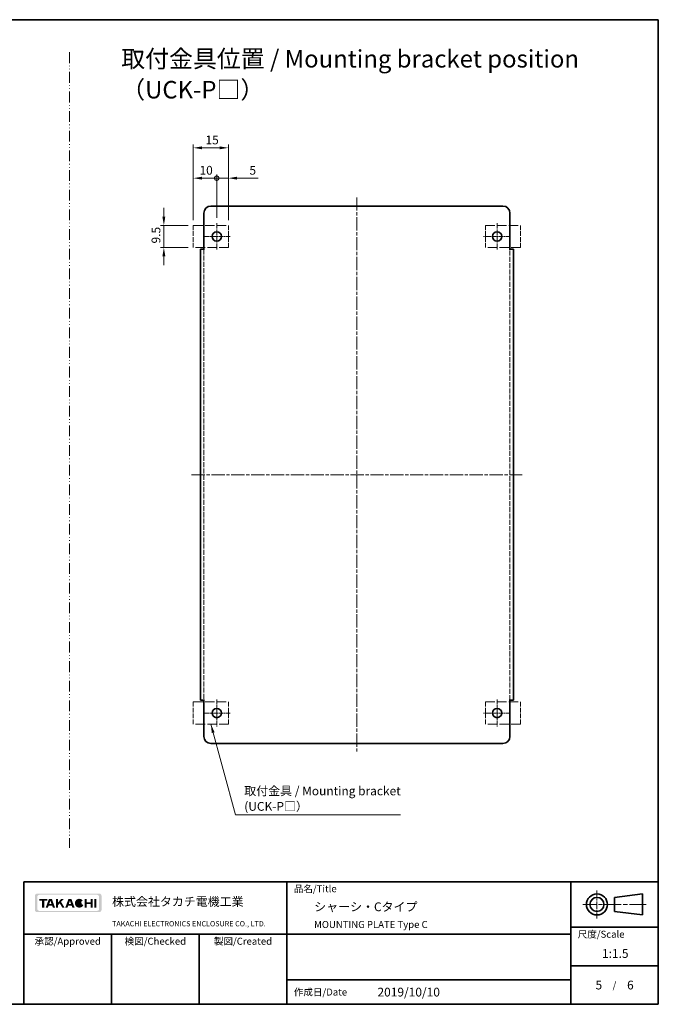
# Model space of a CAD drawing. Units: millimetres. Extents: x 14 to 3193, y 8 to 430.
# Drawn here: x 2323 to 2596, y 8 to 430 of the extents above; entities that cross this region are included whole.
import ezdxf
from ezdxf.enums import TextEntityAlignment as Align

# ---------------------------------------------------------------- set-up
doc = ezdxf.new("R2010")
doc.units = ezdxf.units.MM
for name, pattern in [('CHAIN', [0.3543, 0.2362, -0.0295, 0.0591, -0.0295]), ('DASH_DOUBLE_DOT', [0.4398, 0.24, -0.06, 0.0098, -0.06, 0.01, -0.06]), ('DASHED', [0.2067, 0.1654, -0.0413])]:
    doc.linetypes.add(name, pattern=pattern)
doc.layers.get('Defpoints').update_dxf_attribs({"lineweight": 25})
for name, color, linetype, lineweight in [('Border (ISO)', 7, 'Continuous', 35), ('Dimension (ISO)', 7, 'Continuous', 18), ('Dimension (ISO) @ 1', 7, 'Continuous', 18), ('Hidden (ISO)', 7, 'DASHED', 18), ('Sketch Geometry (ISO)', 7, 'Continuous', 18), ('Symbol (ISO) @ 1', 7, 'Continuous', 18), ('Title (ISO)', 7, 'Continuous', 35), ('Visible (ISO)', 7, 'Continuous', 35)]:
    doc.layers.add(name, color=color, linetype=linetype, lineweight=lineweight)
for name, color, linetype, lineweight, true_color in [('Center Mark (ISO)', 7, 'Continuous', 18, 0x80ffff), ('Centerline (ISO)', 7, 'Continuous', 18, 0x80ffff), ('Hatch (ISO)', 1, 'Continuous', 18, 0xff0000)]:
    doc.layers.add(name, color=color, linetype=linetype, lineweight=lineweight, true_color=true_color)
doc.styles.add('Note Text (TK)', font='txt')
doc.styles.add('文字スタイル67', font='arial.ttf')
doc.dimstyles.new('Default - Method 1b (TK)', dxfattribs={"dimtxt": 2.5, "dimasz": 2.5, "dimexe": 1, "dimexo": 1.5, "dimgap": 1, "dimtad": 1, "dimtoh": 1, "dimrnd": 1e-08, "dimdsep": 46, "dimtxsty": 'Note Text (TK)', "dimcen": 0.09, "dimdle": 5, "dimclrd": 100, "dimclre": 100, "dimclrt": 7, "dimadec": 1, "dimazin": 1, "dimtfac": 1, "dimtmove": 0, "dimatfit": 3, "dimfxl": 0, "dimtolj": 1, "dimlwd": -1, "dimlwe": -1, "dimarcsym": 0})
doc.dimstyles.new('Default - Method 1b (TK)$7', dxfattribs={"dimtxt": 2.5, "dimasz": 2.5, "dimexe": 1, "dimexo": 1.5, "dimgap": 1, "dimtad": 1, "dimtoh": 1, "dimrnd": 1e-08, "dimdsep": 46, "dimtxsty": 'Note Text (TK)', "dimcen": 0.09, "dimdle": 5, "dimclrd": 256, "dimclre": 100, "dimclrt": 7, "dimadec": 1, "dimazin": 1, "dimtfac": 1, "dimtmove": 0, "dimatfit": 3, "dimfxl": 0, "dimtolj": 1, "dimlwd": -1, "dimlwe": -1, "dimarcsym": 0})

# ---------------------------------------------------------------- blocks, each defined once
blk = doc.blocks.new('図面枠 tk図枠')
at = {"layer": 'Border (ISO)'}
for p, q in [((14.5, 289), (405.5, 289)), ((14.5, 289), (14.5, 8)), ((405.5, 289), (405.5, 8)), ((14.5, 8), (405.5, 8))]:
    blk.add_line(p, q, dxfattribs=at)
blk = doc.blocks.new('表題欄 tk表題欄')
at = {"layer": 'Hatch (ISO)'}
h = blk.add_hatch(color=256, dxfattribs=at)
edge = h.paths.add_edge_path(flags=0)
edge.add_arc((95.58, 236.3), 0.596, 270, 360)
edge.add_line((96.17, 236.3), (96.17, 239.71))
edge.add_arc((95.58, 239.71), 0.596, 0, 90)
edge.add_line((95.58, 240.31), (79.14, 240.31))
edge.add_arc((79.14, 239.71), 0.596, 90, 180)
edge.add_line((78.54, 239.71), (78.54, 236.3))
edge.add_arc((79.14, 236.3), 0.596, 180, 270)
edge.add_line((79.14, 235.7), (95.58, 235.7))
edge = h.paths.add_edge_path()
edge.add_line((77.84, 239.96), (77.84, 236.05))
edge.add_arc((78.54, 236.05), 0.702, 180, 270)
edge.add_line((78.54, 235.35), (96.17, 235.35))
edge.add_arc((96.17, 236.05), 0.702, 270, 360)
edge.add_line((96.87, 236.05), (96.87, 239.96))
edge.add_arc((96.17, 239.96), 0.702, 0, 90)
edge.add_line((96.17, 240.66), (78.54, 240.66))
edge.add_arc((78.54, 239.96), 0.702, 90, 180)
for points in [[(79.07, 239.15), (79.07, 238.66), (79.92, 238.66), (79.92, 236.66), (80.51, 236.66), (80.51, 238.66), (81.36, 238.66), (81.36, 239.15)], [(85.68, 236.66), (84.94, 237.89), (84.42, 237.32), (84.42, 236.66), (83.9, 236.66), (83.9, 239.15), (84.42, 239.15), (84.42, 238.1), (85.39, 239.15), (86.11, 239.15), (85.32, 238.3), (86.3, 236.66)], [(92.09, 239.15), (92.09, 236.66), (92.61, 236.66), (92.61, 237.66), (93.77, 237.66), (93.77, 236.66), (94.29, 236.66), (94.29, 239.15), (93.77, 239.15), (93.77, 238.15), (92.61, 238.15), (92.61, 239.15)], [(94.84, 239.15), (94.84, 236.66), (95.36, 236.66), (95.36, 239.15)]]:
    blk.add_hatch(color=256, dxfattribs=at).paths.add_polyline_path(points)
h = blk.add_hatch(color=256, dxfattribs=at)
h.paths.add_polyline_path([(82.59, 237.71), (81.95, 237.71), (82.27, 238.58)], flags=0)
h.paths.add_polyline_path([(82.78, 237.2), (81.76, 237.2), (81.57, 236.66), (80.95, 236.66), (81.86, 239.15), (82.68, 239.15), (83.59, 236.66), (82.98, 236.66)])
h = blk.add_hatch(color=256, dxfattribs=at)
h.paths.add_polyline_path([(87.53, 237.71), (88.16, 237.71), (87.85, 238.58)], flags=0)
h.paths.add_polyline_path([(87.14, 236.66), (87.34, 237.2), (88.35, 237.2), (88.55, 236.66), (89.17, 236.66), (88.25, 239.15), (87.44, 239.15), (86.52, 236.66)])
h = blk.add_hatch(color=256, dxfattribs=at)
edge = h.paths.add_edge_path()
edge.add_arc((90.52, 237.9), 1.27, 38.5505, 336.582)
edge.add_line((91.69, 237.4), (91.17, 237.62))
edge.add_ellipse((90.52, 237.9), major_axis=(0, -0.8), ratio=0.867347, start_angle=124.651, end_angle=429.4109, ccw=False)
edge.add_line((91.09, 238.36), (91.52, 238.7))
at = {"layer": 'Title (ISO)'}
for p, q in [((74.71, 244.05), (255.71, 244.05)), ((74.71, 209.05), (74.71, 244.05)), ((149.71, 244.05), (149.71, 209.05)), ((230.71, 244.05), (230.71, 209.05)), ((255.71, 244.05), (255.71, 209.05)), ((243.21, 239.55), (251.21, 240.55)), ((243.21, 239.55), (243.21, 235.55)), ((251.21, 234.55), (251.21, 240.55)), ((243.21, 235.55), (251.21, 234.55)), ((230.71, 231.05), (255.71, 231.05)), ((74.71, 229.05), (230.71, 229.05)), ((99.71, 229.05), (99.71, 209.05)), ((124.71, 229.05), (124.71, 209.05)), ((230.71, 220.05), (255.71, 220.05)), ((149.71, 216.05), (230.71, 216.05)), ((255.71, 209.05), (74.71, 209.05))]:
    blk.add_line(p, q, dxfattribs=at)
at = {"layer": 'Title (ISO)', "color": 4, "linetype": 'CHAIN', "lineweight": 18, "ltscale": 8.88956, "true_color": 0x00ffff}
blk.add_line((238.21, 241.55), (238.21, 233.55), dxfattribs=at)
at = {"layer": 'Title (ISO)', "color": 4, "linetype": 'CHAIN', "lineweight": 18, "ltscale": 20.001633, "true_color": 0x00ffff}
blk.add_line((252.21, 237.55), (234.21, 237.55), dxfattribs=at)
at = {"layer": 'Title (ISO)'}
for radius in [3, 2]:
    blk.add_circle((238.21, 237.55), radius, dxfattribs=at)
at = {"layer": 'Title (ISO)', "color": 1, "true_color": 0xff0000, "char_height": 2, "line_spacing_factor": 1.5, "style": 'Note Text (TK)'}
for s, insert, attachment_point in [('\\fＭＳ Ｐゴシック|b0|i0;\\H2.0000;品名/Title', (151.71, 242.05), 4), ('\\fＭＳ Ｐゴシック|b0|i0;\\H2.0000;承認/Approved', (87.21, 227.05), 5), ('\\fＭＳ Ｐゴシック|b0|i0;\\H2.0000;検図/Checked', (112.21, 227.05), 5), ('\\fＭＳ Ｐゴシック|b0|i0;\\H2.0000;製図/Created', (137.21, 227.05), 5), ('\\fＭＳ Ｐゴシック|b0|i0;\\H2.0000;尺度/Scale', (232.71, 229.05), 4), ('\\fＭＳ Ｐゴシック|b0|i0;\\H2.0000;作成日/Date', (151.71, 212.55), 4)]:
    blk.add_mtext(s, dxfattribs=dict(at, insert=insert, attachment_point=attachment_point))
at = {"layer": 'Title (ISO)', "color": 7, "line_spacing_factor": 1.5, "style": 'Note Text (TK)'}
for s, insert, char_height, attachment_point in [('株式会社タカチ電機工業', (99.87, 238.05), 2.5, 4), ('\\fArial|b0|i0;\\H1.4986;TAKACHI ELECTRONICS ENCLOSURE CO., LTD.', (99.87, 232.05), 1.4986, 4), ('\\fＭＳ Ｐゴシック|b0|i0;\\H2.0000;/', (243.21, 214.55), 2, 5)]:
    blk.add_mtext(s, dxfattribs=dict(at, insert=insert, char_height=char_height, attachment_point=attachment_point))
at = {"layer": 'Title (ISO)', "color": 7}
for tag, p, height, style in [('<品名>_001', (157.54, 235.63), 2.5, 'Note Text (TK)'), ('<Title>_001', (157.5, 230.83), 2, '文字スタイル67'), ('作成日_001', (175.59, 211.28), 2.5, 'Note Text (TK)'), ('<ページ_No.>_001', (237.95, 213.3), 2.5, 'Note Text (TK)'), ('<総ページ数>_001', (246.8, 213.3), 2.5, 'Note Text (TK)')]:
    blk.add_attdef(tag, p, '', height=height, dxfattribs=dict(at, style=style))
at = {"layer": 'Title (ISO)', "color": 7, "style": 'Note Text (TK)'}
blk.add_attdef('<尺度>', text='', height=2.5, dxfattribs=at).set_placement((243.21, 223.55), align=Align.MIDDLE_CENTER)
blk = doc.blocks.new('_DotSmall')
at = {"color": 0, "linetype": 'ByBlock', "const_width": 0.5}
blk.add_lwpolyline([(-0.0625, 0, 1), (0.0625, 0, 1)], format="xyb", close=True, dxfattribs=at)
blk = doc.blocks.new('*D81')
at = {"layer": 'Defpoints', "color": 0, "transparency": 16777216}
for p in [(2407.01, 361.66), (2397.01, 341.44), (2407.01, 342.44)]:
    blk.add_point(p, dxfattribs=at)
at = {"layer": 'Dimension (ISO)', "color": 100, "transparency": 16777216}
for p, q in [((2397.01, 343.69), (2397.01, 363.16)), ((2407.01, 344.69), (2407.01, 363.16)), ((2400.76, 361.66), (2407.01, 361.66))]:
    blk.add_line(p, q, dxfattribs=at)
blk.add_solid([(2400.76, 362.28), (2400.76, 361.03), (2397.01, 361.66)], dxfattribs=at)
at = {"layer": 'Dimension (ISO)', "color": 100, "transparency": 16777216, "xscale": 3.75, "yscale": 3.75, "zscale": 3.75}
blk.add_blockref('_DotSmall', (2407.01, 361.66), dxfattribs=at)
at = {"layer": 'Dimension (ISO)', "color": 7, "transparency": 16777216, "insert": (2399.65, 365.03), "char_height": 3.75, "attachment_point": 4, "style": 'Note Text (TK)'}
blk.add_mtext('\\A1;10', dxfattribs=at)
blk = doc.blocks.new('*D82')
at = {"layer": 'Defpoints', "color": 0, "transparency": 16777216}
for p in [(2412.01, 361.66), (2407.01, 342.44), (2412.01, 341.44)]:
    blk.add_point(p, dxfattribs=at)
at = {"layer": 'Dimension (ISO)', "color": 100, "transparency": 16777216}
for p, q in [((2407.01, 344.69), (2407.01, 363.16)), ((2412.01, 343.69), (2412.01, 363.16)), ((2407.01, 361.66), (2403.26, 361.66)), ((2407.01, 361.66), (2412.01, 361.66)), ((2415.76, 361.66), (2424.69, 361.66))]:
    blk.add_line(p, q, dxfattribs=at)
blk.add_solid([(2415.76, 362.28), (2415.76, 361.03), (2412.01, 361.66)], dxfattribs=at)
at = {"layer": 'Dimension (ISO)', "color": 100, "transparency": 16777216, "xscale": 3.75, "yscale": 3.75, "zscale": 3.75}
blk.add_blockref('_DotSmall', (2407.01, 361.66), dxfattribs=at)
at = {"layer": 'Dimension (ISO)', "color": 7, "transparency": 16777216, "insert": (2421.01, 365.03), "char_height": 3.75, "attachment_point": 4, "style": 'Note Text (TK)'}
blk.add_mtext('\\A1;5', dxfattribs=at)
blk = doc.blocks.new('*D83')
at = {"layer": 'Defpoints', "color": 0, "transparency": 16777216}
for p in [(2412.01, 374.64), (2397.01, 341.44), (2412.01, 341.44)]:
    blk.add_point(p, dxfattribs=at)
at = {"layer": 'Dimension (ISO)', "color": 100, "transparency": 16777216}
for p, q in [((2397.01, 343.69), (2397.01, 376.14)), ((2412.01, 343.69), (2412.01, 376.14)), ((2400.76, 374.64), (2408.26, 374.64))]:
    blk.add_line(p, q, dxfattribs=at)
for points in [[(2400.76, 375.27), (2400.76, 374.02), (2397.01, 374.64)], [(2408.26, 375.27), (2408.26, 374.02), (2412.01, 374.64)]]:
    blk.add_solid(points, dxfattribs=at)
at = {"layer": 'Dimension (ISO)', "color": 7, "transparency": 16777216, "insert": (2402.21, 378.02), "char_height": 3.75, "attachment_point": 4, "style": 'Note Text (TK)'}
blk.add_mtext('\\A1;15', dxfattribs=at)
blk = doc.blocks.new('*D84')
at = {"layer": 'Defpoints', "color": 0, "transparency": 16777216}
for p in [(2397.01, 341.44), (2384.4, 331.94), (2397.01, 331.94)]:
    blk.add_point(p, dxfattribs=at)
at = {"layer": 'Dimension (ISO)', "color": 100, "transparency": 16777216}
for p, q in [((2384.4, 345.19), (2384.4, 348.94)), ((2394.76, 341.44), (2382.9, 341.44)), ((2384.4, 341.44), (2384.4, 331.94)), ((2394.76, 331.94), (2382.9, 331.94)), ((2384.4, 328.19), (2384.4, 324.44))]:
    blk.add_line(p, q, dxfattribs=at)
for points in [[(2383.77, 345.19), (2385.02, 345.19), (2384.4, 341.44)], [(2383.77, 328.19), (2385.02, 328.19), (2384.4, 331.94)]]:
    blk.add_solid(points, dxfattribs=at)
at = {"layer": 'Dimension (ISO)', "color": 7, "transparency": 16777216, "insert": (2381.02, 333.7), "char_height": 3.75, "attachment_point": 4, "rotation": 90, "style": 'Note Text (TK)'}
blk.add_mtext('\\A1;9.5', dxfattribs=at)

msp = doc.modelspace()

# ---------------------------------------------------------------- linework, layer by layer
at = {"layer": 'Center Mark (ISO)', "linetype": 'CHAIN', "ltscale": 8.519156}
for p, q in [((2407.0131, 342.4449), (2407.0131, 330.9449)), ((2527.0131, 342.4449), (2527.0131, 330.9449)), ((2412.7631, 336.6949), (2401.2631, 336.6949)), ((2532.7631, 336.6949), (2521.2631, 336.6949)), ((2407.0131, 138.4449), (2407.0131, 126.9449)), ((2527.0131, 138.4449), (2527.0131, 126.9449)), ((2412.7631, 132.6949), (2401.2631, 132.6949)), ((2532.7631, 132.6949), (2521.2631, 132.6949))]:
    msp.add_line(p, q, dxfattribs=at)
at = {"layer": 'Centerline (ISO)', "linetype": 'CHAIN', "ltscale": 23.990969}
for p, q in [((2467.0131, 353.4449), (2467.0131, 115.9449)), ((2396.2631, 234.6949), (2537.7631, 234.6949))]:
    msp.add_line(p, q, dxfattribs=at)
at = {"layer": 'Hidden (ISO)', "ltscale": 12.968338}
for p, q in [((2401.5131, 331.1949), (2401.5131, 138.1949)), ((2532.5131, 138.1949), (2532.5131, 331.1949))]:
    msp.add_line(p, q, dxfattribs=at)
at = {"layer": 'Sketch Geometry (ISO)', "color": 131, "linetype": 'DASH_DOUBLE_DOT', "lineweight": 18, "ltscale": 19.120569, "true_color": 0x80ffff}
msp.add_line((2344.0896, 415.5271), (2344.0896, 74.9534), dxfattribs=at)
at = {"layer": 'Sketch Geometry (ISO)', "color": 211, "linetype": 'DASHED', "lineweight": 18, "ltscale": 24.189648, "true_color": 0xff80ff}
for p, q in [((2397.0131, 341.4449), (2412.0131, 341.4449)), ((2522.0131, 341.4449), (2537.0131, 341.4449)), ((2412.0131, 331.9449), (2397.0131, 331.9449)), ((2537.0131, 331.9449), (2522.0131, 331.9449)), ((2397.0131, 137.4449), (2412.0131, 137.4449)), ((2522.0131, 137.4449), (2537.0131, 137.4449)), ((2412.0131, 127.9449), (2397.0131, 127.9449)), ((2537.0131, 127.9449), (2522.0131, 127.9449))]:
    msp.add_line(p, q, dxfattribs=at)
at = {"layer": 'Sketch Geometry (ISO)', "color": 211, "linetype": 'DASHED', "lineweight": 18, "ltscale": 12.062979, "true_color": 0xff80ff}
for p, q in [((2397.0131, 331.9449), (2397.0131, 341.4449)), ((2412.0131, 341.4449), (2412.0131, 331.9449)), ((2522.0131, 331.9449), (2522.0131, 341.4449)), ((2537.0131, 341.4449), (2537.0131, 331.9449)), ((2397.0131, 127.9449), (2397.0131, 137.4449)), ((2412.0131, 137.4449), (2412.0131, 127.9449)), ((2522.0131, 127.9449), (2522.0131, 137.4449)), ((2537.0131, 137.4449), (2537.0131, 127.9449))]:
    msp.add_line(p, q, dxfattribs=at)
at = {"layer": 'Visible (ISO)'}
for p, q in [((2401.5131, 346.6949), (2401.5131, 331.2049)), ((2529.5131, 349.6949), (2404.5131, 349.6949)), ((2532.5131, 331.2049), (2532.5131, 346.6949)), ((2400.0131, 138.1949), (2400.0131, 331.1949)), ((2401.8131, 331.1949), (2400.0131, 331.1949)), ((2401.5131, 331.2049), (2401.8231, 331.2049)), ((2401.8231, 331.1949), (2401.8131, 331.1949)), ((2401.8231, 331.2049), (2401.8231, 331.1949)), ((2532.2031, 331.1949), (2532.2031, 331.2049)), ((2532.2031, 331.2049), (2532.5131, 331.2049)), ((2532.2131, 331.1949), (2532.2031, 331.1949)), ((2534.0131, 331.1949), (2532.2131, 331.1949)), ((2534.0131, 331.1949), (2534.0131, 138.1949)), ((2400.0131, 138.1949), (2401.8131, 138.1949)), ((2401.8231, 138.1849), (2401.5131, 138.1849)), ((2401.5131, 138.1849), (2401.5131, 122.6949)), ((2401.8131, 138.1949), (2401.8231, 138.1949)), ((2401.8231, 138.1949), (2401.8231, 138.1849)), ((2532.2031, 138.1849), (2532.2031, 138.1949)), ((2532.2031, 138.1949), (2532.2131, 138.1949)), ((2532.5131, 138.1849), (2532.2031, 138.1849)), ((2532.2131, 138.1949), (2534.0131, 138.1949)), ((2532.5131, 122.6949), (2532.5131, 138.1849)), ((2404.5131, 119.6949), (2529.5131, 119.6949))]:
    msp.add_line(p, q, dxfattribs=at)
for centre in [(2407.0131, 336.6949), (2527.0131, 336.6949), (2407.0131, 132.6949), (2527.0131, 132.6949)]:
    msp.add_circle(centre, 2, dxfattribs=at)
for centre, start, end in [((2404.5131, 346.6949), 90, 180), ((2529.5131, 346.6949), 0, 90), ((2404.5131, 122.6949), 180, 270), ((2529.5131, 122.6949), 270, 0)]:
    msp.add_arc(centre, 3, start, end, dxfattribs=at)

# ---------------------------------------------------------------- block references
at = {"xscale": 1.5, "yscale": 1.5, "zscale": 1.5}
msp.add_blockref('図面枠 tk図枠', (1987.75, -4), dxfattribs=at)
ref = msp.add_blockref('表題欄 tk表題欄', (2212.4368, -305.5791), dxfattribs=dict(xscale=1.5, yscale=1.5, zscale=1.5))
ref.add_attrib('<品名>_001', 'シャーシ・Cタイプ', (2448.7443, 47.8693), dxfattribs={"layer": 'Title (ISO)', "color": 7, "height": 3.75, "style": 'Note Text (TK)'})
ref.add_attrib('<尺度>_001', '1:1.5', (2571.902, 27.875), dxfattribs={"layer": 'Title (ISO)', "color": 7, "height": 3.75, "style": 'Note Text (TK)'})
ref.add_attrib('作成日_001', '2019/10/10', (2475.821, 11.343), dxfattribs={"layer": 'Title (ISO)', "color": 7, "height": 3.75, "style": 'Note Text (TK)'})
ref.add_attrib('<Title>_001', 'MOUNTING PLATE Type C', (2448.6889, 40.6644), dxfattribs={"layer": 'Title (ISO)', "color": 7, "height": 3, "style": '文字スタイル67'})
ref.add_attrib('<ページ_No.>_001', '5', (2569.1364, 14.375), dxfattribs={"layer": 'Title (ISO)', "color": 7, "height": 3.75, "style": 'Note Text (TK)'})
ref.add_attrib('<総ページ数>_001', '6', (2582.6364, 14.375), dxfattribs={"layer": 'Title (ISO)', "color": 7, "height": 3.75, "style": 'Note Text (TK)'})

# ---------------------------------------------------------------- texts
at = {"layer": 'Symbol (ISO) @ 1', "color": 7, "line_spacing_factor": 1.058182, "style": 'Note Text (TK)'}
for s, insert, char_height, width, attachment_point in [('{\\fＭＳ Ｐゴシック|b0|i0;\\H7.5000;取付金具位置 / Mounting bracket position\\P（UCK-P□）}', (2366.1473, 406.1524), 7.5, 212.628255, 4), ('{取付金具 / Mounting bracket\\P(UCK-P□）}', (2418.8054, 89.686), 3.75, 69.166667, 7)]:
    msp.add_mtext(s, dxfattribs=dict(at, insert=insert, char_height=char_height, width=width, attachment_point=attachment_point))

# ---------------------------------------------------------------- dimensions: what is measured, and where the dimension line sits
at = {"layer": 'Dimension (ISO) @ 1', "color": 100, "true_color": 0x00ff3f}
dim = msp.add_linear_dim(base=(2412.0131, 374.6422), p1=(2397.0131, 341.4449), p2=(2412.0131, 341.4449), dimstyle='Default - Method 1b (TK)', override={"dimscale": 1, "dimtxt": 3.75, "dimasz": 3.75, "dimexe": 1.5, "dimexo": 2.25, "dimgap": 1.5, "dimtoh": 0, "dimdec": 2, "dimcen": 0.135, "dimtp": 0, "dimtm": 0, "dimtdec": 2, "dimtix": 0, "dimtofl": 0, "dimtmove": 0, "dimatfit": 1}, dxfattribs=at)
dim.commit()
dim.dimension.update_dxf_attribs({"geometry": '*D83', "text_midpoint": (2404.5131, 374.6422), "dimtype": 128})
for base, p1, p2, angle, override, picture, middle in [((2407.0131, 361.657), (2397.0131, 341.4449), (2407.0131, 342.4449), 180, {"dimscale": 1, "dimtxt": 3.75, "dimasz": 3.75, "dimexe": 1.5, "dimexo": 2.25, "dimgap": 1.5, "dimtoh": 0, "dimdec": 2, "dimblk2": 'DotSmall', "dimsah": 1, "dimcen": 0.135, "dimdle": 0, "dimtp": 0, "dimtm": 0, "dimtdec": 2, "dimtix": 0, "dimtofl": 1, "dimtmove": 0, "dimatfit": 1}, '*D81', (2401.9981, 361.657)), ((2412.0131, 361.657), (2407.0131, 342.4449), (2412.0131, 341.4449), 180, {"dimscale": 1, "dimtxt": 3.75, "dimasz": 3.75, "dimexe": 1.5, "dimexo": 2.25, "dimgap": 1.5, "dimtoh": 0, "dimdec": 2, "dimblk1": 'DotSmall', "dimsah": 1, "dimcen": 0.135, "dimdle": 0, "dimtp": 0, "dimtm": 0, "dimtdec": 2, "dimtix": 0, "dimtofl": 1, "dimtmove": 0, "dimatfit": 1}, '*D82', (2422.0998, 361.657)), ((2384.3993, 331.9449), (2397.0131, 341.4449), (2397.0131, 331.9449), 270, {"dimscale": 1, "dimtxt": 3.75, "dimasz": 3.75, "dimexe": 1.5, "dimexo": 2.25, "dimgap": 1.5, "dimtoh": 0, "dimdec": 2, "dimcen": 0.135, "dimtp": 0, "dimtm": 0, "dimtdec": 2, "dimtix": 0, "dimtofl": 1, "dimtmove": 0, "dimatfit": 1}, '*D84', (2384.3993, 336.6949))]:
    dim = msp.add_linear_dim(base=base, p1=p1, p2=p2, angle=angle, dimstyle='Default - Method 1b (TK)', override=override, dxfattribs=at)
    dim.commit()
    dim.dimension.update_dxf_attribs({"geometry": picture, "text_midpoint": middle, "dimtype": 128})

# ---------------------------------------------------------------- leaders
at = {"layer": 'Symbol (ISO) @ 1', "color": 100, "true_color": 0x00ff40, "annotation_type": 0, "has_hookline": 1, "hookline_direction": 0, "text_width": 66.8182}
msp.add_leader([(2404.5131, 127.9449), (2415.0554, 89.061), (2418.8054, 89.061)], dimstyle='Default - Method 1b (TK)$7', override={"dimscale": 1, "dimtxt": 3.75, "dimasz": 3.75, "dimgap": 0, "dimtad": 1}, dxfattribs=at)

doc.saveas('drawing.dxf')
